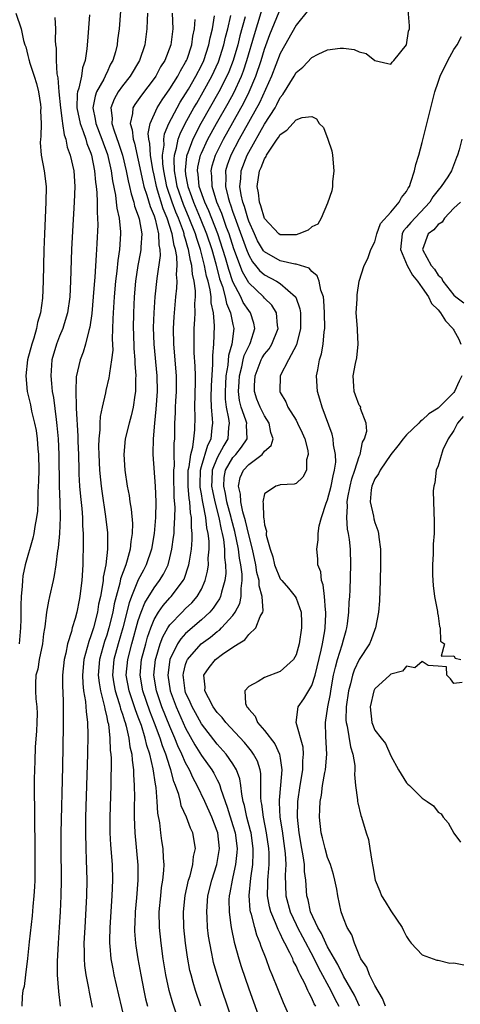
# Model space of a CAD drawing. Units: inches. Extents: x 2622000 to 2625000, y 1497000 to 1500000.
# Drawn here: x 2622258 to 2622314, y 1498489 to 1498614 of the extents above; entities that cross this region are included whole.
import ezdxf

# ---------------------------------------------------------------- set-up
doc = ezdxf.new("R2010")
doc.units = ezdxf.units.IN
doc.header["$MEASUREMENT"] = 0
doc.layers.add('LD26221497_2ft', color=215, linetype='Continuous')

msp = doc.modelspace()

# ---------------------------------------------------------------- linework, layer by layer
at = {"layer": 'LD26221497_2ft'}
for points, elevation in [([(2622292.1, 1498487.9), (2622291.42, 1498489.42), (2622289.98, 1498493), (2622289.68, 1498493.68), (2622289.19, 1498495), (2622288.58, 1498496.58), (2622288.45, 1498497), (2622288.02, 1498498.02), (2622287.76, 1498499), (2622287.34, 1498500.66), (2622287.22, 1498501), (2622287.18, 1498501.18), (2622287.04, 1498503.04), (2622287.25, 1498505.25), (2622287.51, 1498507), (2622287.57, 1498508.43), (2622287.57, 1498509), (2622287.29, 1498511), (2622287.24, 1498511.24), (2622286.77, 1498513), (2622286.46, 1498514.46), (2622286.3, 1498515), (2622286.11, 1498515.89), (2622286, 1498517), (2622285.87, 1498517.87), (2622285.46, 1498519), (2622285, 1498519.76), (2622284.14, 1498521), (2622283, 1498522.26), (2622281, 1498524.83), (2622280.23, 1498526.23), (2622279.81, 1498527), (2622279.57, 1498527.57), (2622279, 1498528.82), (2622278.93, 1498529), (2622278.73, 1498530.73), (2622278.68, 1498531), (2622278.72, 1498531.28), (2622279, 1498532.35), (2622279.16, 1498532.84), (2622279.23, 1498533), (2622280.97, 1498535), (2622282.16, 1498535.84), (2622283, 1498536.54), (2622283.28, 1498536.72), (2622283.55, 1498537), (2622285, 1498538.6), (2622285.3, 1498539), (2622285.88, 1498540.12), (2622286.05, 1498541), (2622286.02, 1498542.02), (2622286.17, 1498543), (2622286.16, 1498543.84), (2622286.01, 1498545), (2622285.84, 1498545.84), (2622285.71, 1498547), (2622285.24, 1498549.24), (2622284.81, 1498550.81), (2622284.77, 1498551), (2622284.24, 1498553), (2622284.06, 1498554.06), (2622283.83, 1498555), (2622283.9, 1498556.1), (2622284.05, 1498557), (2622285, 1498558.61), (2622285.35, 1498559), (2622286.08, 1498559.92), (2622286.79, 1498561), (2622286.72, 1498562.72), (2622286.74, 1498563), (2622286.64, 1498563.36), (2622286.05, 1498565), (2622285.84, 1498565.84), (2622285.71, 1498567), (2622285.79, 1498568.21), (2622285.81, 1498569), (2622286.11, 1498570.11), (2622286.3, 1498571), (2622286.44, 1498571.56), (2622287, 1498572.75), (2622287.14, 1498573), (2622287.23, 1498573.23), (2622287.78, 1498575), (2622287.66, 1498575.66), (2622287.22, 1498577), (2622287, 1498577.26), (2622286.31, 1498578.31), (2622285.99, 1498579), (2622285, 1498580.9), (2622284.46, 1498582.46), (2622284.04, 1498583.96), (2622283.73, 1498585), (2622283.07, 1498587), (2622281.94, 1498589.94), (2622281.45, 1498591), (2622280.73, 1498593), (2622280.58, 1498594.58), (2622280.5, 1498595), (2622280.55, 1498595.45), (2622280.9, 1498597), (2622281, 1498597.23), (2622281.83, 1498599), (2622282.92, 1498601), (2622284.4, 1498603.6), (2622285.1, 1498604.9), (2622286.07, 1498607), (2622286.32, 1498607.68), (2622286.76, 1498609), (2622287.72, 1498612.28), (2622289, 1498616.49)], 7904), ([(2622301.03, 1498489.03), (2622300.41, 1498490.41), (2622299, 1498492.84), (2622298.29, 1498494.28), (2622297.87, 1498495), (2622297, 1498496.56), (2622296.77, 1498497), (2622296.24, 1498498.24), (2622295.77, 1498499), (2622294.84, 1498501), (2622294.52, 1498502.52), (2622294.37, 1498503), (2622294.22, 1498505), (2622294.08, 1498506.08), (2622294.05, 1498507), (2622293.91, 1498508.09), (2622293.74, 1498509), (2622293.41, 1498511), (2622293.19, 1498513), (2622293.22, 1498515), (2622293.53, 1498517), (2622293.87, 1498519), (2622293.87, 1498520.13), (2622293.94, 1498521), (2622293.88, 1498521.88), (2622293.01, 1498525), (2622293.27, 1498527), (2622294, 1498528), (2622295, 1498529.68), (2622295.41, 1498531), (2622296.19, 1498534.19), (2622296.35, 1498535), (2622296.64, 1498536.64), (2622296.68, 1498537), (2622296.76, 1498538.76), (2622296.76, 1498539), (2622296.71, 1498539.29), (2622296.6, 1498541), (2622296.45, 1498542.45), (2622296.23, 1498543), (2622296.13, 1498544.13), (2622295.77, 1498545), (2622295.75, 1498545.75), (2622295.62, 1498547), (2622295.82, 1498548.18), (2622295.82, 1498549), (2622295.94, 1498549.94), (2622296.23, 1498551), (2622296.83, 1498552.83), (2622297, 1498553.26), (2622297.46, 1498555), (2622297.7, 1498556.3), (2622297.89, 1498557), (2622298.02, 1498558.02), (2622298.01, 1498559), (2622297.76, 1498560.24), (2622297.71, 1498561), (2622297.58, 1498561.58), (2622296.31, 1498565), (2622296.02, 1498566.02), (2622295.72, 1498567), (2622295.61, 1498569), (2622295.74, 1498569.74), (2622295.99, 1498571), (2622296.24, 1498571.76), (2622296.45, 1498573), (2622296.56, 1498574.56), (2622296.64, 1498575), (2622296.61, 1498577), (2622296.54, 1498578.54), (2622296.46, 1498579), (2622296.13, 1498579.87), (2622295.94, 1498581), (2622295.69, 1498581.69), (2622295, 1498582.22), (2622294.64, 1498582.64), (2622293, 1498583.14), (2622292.85, 1498583.15), (2622291, 1498583.58), (2622289, 1498584.7), (2622288.86, 1498584.86), (2622288.13, 1498586.13), (2622287.71, 1498587), (2622287, 1498588.61), (2622286.87, 1498589), (2622286.47, 1498590.47), (2622286.27, 1498591), (2622286.04, 1498591.96), (2622285.88, 1498593), (2622285.99, 1498593.99), (2622286.04, 1498595), (2622286.81, 1498597), (2622287, 1498597.37), (2622289, 1498600.9), (2622290.33, 1498603), (2622290.58, 1498603.42), (2622291, 1498604.3), (2622291.32, 1498604.68), (2622292.75, 1498607), (2622293, 1498607.45), (2622293.85, 1498608.15), (2622295, 1498609.38), (2622295.81, 1498609.81), (2622297, 1498610.36), (2622298.57, 1498610.57), (2622299, 1498610.56), (2622300.38, 1498610.38), (2622301, 1498610.08), (2622301.87, 1498609.87), (2622303, 1498608.99), (2622304.62, 1498608.62), (2622305, 1498608.52), (2622305.2, 1498608.8), (2622305.39, 1498609), (2622306.99, 1498611), (2622307.27, 1498612.73), (2622307.38, 1498613), (2622307.38, 1498613.38), (2622307.07, 1498617)], 7910), ([(2622257.48, 1498615), (2622258.15, 1498613), (2622258.45, 1498611.55), (2622258.61, 1498611), (2622258.73, 1498610.73), (2622259, 1498609.61), (2622259.14, 1498609.14), (2622259.15, 1498609), (2622259.2, 1498608.8), (2622259.81, 1498607), (2622260.09, 1498606.09), (2622260.34, 1498605), (2622260.58, 1498603.42), (2622260.63, 1498603), (2622260.61, 1498602.61), (2622260.68, 1498601), (2622260.63, 1498599.37), (2622260.58, 1498599), (2622260.57, 1498598.57), (2622260.68, 1498597), (2622261.06, 1498595), (2622261.32, 1498593), (2622261.29, 1498591), (2622261.1, 1498587), (2622261.02, 1498584.98), (2622260.94, 1498581), (2622260.86, 1498578.86), (2622260.61, 1498577), (2622260.23, 1498575.77), (2622260.1, 1498575), (2622259.76, 1498573.76), (2622259.5, 1498573), (2622258.97, 1498571.03), (2622258.73, 1498569), (2622258.93, 1498567), (2622259.32, 1498565.32), (2622259.48, 1498564.52), (2622259.83, 1498563), (2622260.03, 1498562.03), (2622260.17, 1498561), (2622260.28, 1498559.72), (2622260.36, 1498559), (2622260.38, 1498557), (2622260.36, 1498555.64), (2622260.27, 1498554.27), (2622260.26, 1498553), (2622260.2, 1498551.8), (2622260.1, 1498551), (2622259.87, 1498549.87), (2622259.75, 1498549), (2622259.63, 1498548.37), (2622258.66, 1498545), (2622258.37, 1498543.63), (2622258.3, 1498543), (2622258.28, 1498542.28), (2622258.15, 1498541), (2622258.09, 1498539.91), (2622258.11, 1498538.11), (2622258.08, 1498537), (2622257.91, 1498535)], 7884), ([(2622270.74, 1498615.26), (2622270.56, 1498613), (2622270.38, 1498611.62), (2622270.31, 1498611), (2622270.1, 1498610.1), (2622269.78, 1498609), (2622269.49, 1498608.51), (2622269, 1498607.44), (2622268.85, 1498607.15), (2622268.8, 1498607), (2622268.62, 1498606.62), (2622267.72, 1498605), (2622267.52, 1498604.48), (2622267.25, 1498603), (2622267.55, 1498601.55), (2622267.61, 1498601), (2622268.38, 1498599), (2622268.53, 1498598.53), (2622269.08, 1498597.08), (2622269.55, 1498595), (2622269.72, 1498593.72), (2622270.1, 1498591.9), (2622270.2, 1498591), (2622270.26, 1498590.26), (2622270.56, 1498589), (2622270.75, 1498587.25), (2622270.75, 1498587), (2622270.62, 1498585), (2622270.39, 1498583.61), (2622270.27, 1498582.27), (2622270.1, 1498581), (2622269.93, 1498579), (2622269.8, 1498577), (2622269.79, 1498576.21), (2622269.69, 1498573.69), (2622269.75, 1498572.25), (2622269.62, 1498571), (2622269.33, 1498569.33), (2622269.32, 1498569), (2622269.28, 1498568.72), (2622268.88, 1498567.12), (2622268.83, 1498566.83), (2622268.41, 1498565), (2622268.16, 1498563.84), (2622268.12, 1498563), (2622268.12, 1498562.12), (2622268, 1498561), (2622267.97, 1498560.03), (2622267.99, 1498559), (2622268.08, 1498557), (2622268.22, 1498555.78), (2622268.29, 1498555), (2622268.37, 1498554.37), (2622268.85, 1498551.15), (2622269.08, 1498549.08), (2622269.09, 1498547), (2622268.87, 1498545), (2622268.56, 1498543.44), (2622268.54, 1498543), (2622268.48, 1498542.48), (2622268.2, 1498541), (2622267.97, 1498540.03), (2622267.81, 1498539), (2622267.3, 1498537), (2622267, 1498536), (2622266.71, 1498535.29), (2622266.53, 1498534.53), (2622266.08, 1498533), (2622265.91, 1498531), (2622265.95, 1498529.95), (2622266.07, 1498529), (2622266.32, 1498527.68), (2622266.36, 1498527), (2622266.38, 1498526.38), (2622266.54, 1498525), (2622266.58, 1498523.42), (2622266.54, 1498521), (2622266.32, 1498513), (2622266.29, 1498511), (2622266.33, 1498509), (2622266.41, 1498507.59), (2622266.48, 1498505), (2622266.43, 1498503), (2622266.21, 1498499), (2622266.11, 1498497), (2622266.15, 1498495.85), (2622266.14, 1498495), (2622266.19, 1498494.19), (2622266.36, 1498493), (2622266.69, 1498491.31), (2622266.77, 1498490.77), (2622267.13, 1498488.87)], 7890), ([(2622274.15, 1498615), (2622274.11, 1498614.11), (2622274.09, 1498613), (2622273.81, 1498611), (2622273.13, 1498609), (2622271.97, 1498607), (2622271, 1498605.78), (2622270.45, 1498605), (2622269.93, 1498604.07), (2622269.51, 1498603), (2622269.68, 1498601.68), (2622269.65, 1498601), (2622269.92, 1498600.08), (2622270.5, 1498598.5), (2622270.98, 1498597), (2622271.46, 1498595), (2622271.71, 1498593.71), (2622271.89, 1498593), (2622272.08, 1498592.08), (2622272.44, 1498591), (2622272.53, 1498590.53), (2622273, 1498589.27), (2622273.11, 1498588.89), (2622273.43, 1498587), (2622273.32, 1498585.32), (2622273.33, 1498585), (2622273.29, 1498584.71), (2622272.95, 1498583), (2622272.65, 1498581), (2622272.48, 1498579), (2622272.37, 1498577), (2622272.35, 1498575), (2622272.37, 1498574.37), (2622272.45, 1498572.45), (2622272.58, 1498571), (2622272.56, 1498570.56), (2622272.68, 1498569), (2622272.64, 1498568.64), (2622272.63, 1498567), (2622272.55, 1498566.55), (2622272.34, 1498565), (2622272.09, 1498563.91), (2622271.83, 1498563), (2622271.35, 1498561), (2622271.15, 1498559), (2622271.28, 1498557), (2622271.59, 1498555), (2622271.82, 1498553.82), (2622271.94, 1498553), (2622272.09, 1498552.09), (2622272.25, 1498550.25), (2622272.23, 1498549), (2622272.05, 1498547.95), (2622271.97, 1498547), (2622271.6, 1498545.6), (2622271.4, 1498545), (2622270.76, 1498543.24), (2622270.67, 1498542.67), (2622270.2, 1498541), (2622269.95, 1498540.05), (2622269.76, 1498539), (2622269.27, 1498537), (2622269, 1498536.09), (2622268.72, 1498535.28), (2622268.08, 1498533), (2622267.91, 1498531), (2622268.02, 1498530.02), (2622268.2, 1498529), (2622268.65, 1498527.35), (2622268.71, 1498527), (2622268.74, 1498526.74), (2622269, 1498525.7), (2622269.11, 1498525.11), (2622269.2, 1498524.8), (2622269.4, 1498523), (2622269.45, 1498521.45), (2622269.52, 1498521), (2622269.55, 1498520.45), (2622269.51, 1498517), (2622269.4, 1498513), (2622269.41, 1498511), (2622269.48, 1498509.48), (2622269.68, 1498507), (2622269.73, 1498505), (2622269.65, 1498503), (2622269.37, 1498499), (2622269.33, 1498497.33), (2622269.34, 1498497), (2622269.39, 1498496.61), (2622269.53, 1498495), (2622269.76, 1498493.76), (2622269.91, 1498493), (2622270.47, 1498490.47), (2622271.23, 1498487.23)], 7892), ([(2622277.31, 1498615), (2622277.36, 1498613), (2622277.11, 1498611), (2622276.35, 1498609), (2622275.83, 1498608.17), (2622275.21, 1498607), (2622275, 1498606.7), (2622273.4, 1498604.6), (2622272.57, 1498603.43), (2622272.31, 1498603), (2622272.26, 1498602.26), (2622271.95, 1498601), (2622272.21, 1498600.21), (2622272.33, 1498599), (2622272.5, 1498598.5), (2622273, 1498596.34), (2622273.58, 1498593.58), (2622273.72, 1498593), (2622274.1, 1498591.9), (2622274.49, 1498590.49), (2622275, 1498589.29), (2622275.14, 1498588.86), (2622275.57, 1498587), (2622275.61, 1498585.61), (2622275.74, 1498585), (2622275.76, 1498584.24), (2622275.33, 1498581.33), (2622275.08, 1498579), (2622274.95, 1498577), (2622274.9, 1498575.1), (2622274.98, 1498573), (2622275.33, 1498569), (2622275.38, 1498567), (2622275.23, 1498564.77), (2622275.04, 1498563), (2622274.87, 1498561), (2622274.86, 1498559.14), (2622274.85, 1498559), (2622275.12, 1498555), (2622275.21, 1498553), (2622275.19, 1498551), (2622275.03, 1498549), (2622274.69, 1498547), (2622274.01, 1498545), (2622273.65, 1498544.35), (2622273, 1498543.1), (2622272.12, 1498541), (2622271.82, 1498540.18), (2622271.03, 1498537.03), (2622270.44, 1498535), (2622269.89, 1498533), (2622269.73, 1498531), (2622269.9, 1498529.9), (2622270.07, 1498529), (2622270.59, 1498527.41), (2622270.7, 1498527), (2622270.75, 1498526.75), (2622271, 1498526.05), (2622271.23, 1498525.23), (2622271.32, 1498525), (2622271.47, 1498524.53), (2622271.81, 1498523), (2622271.93, 1498521.93), (2622272.17, 1498521), (2622272.21, 1498520.21), (2622272.39, 1498519), (2622272.39, 1498518.39), (2622272.49, 1498517), (2622272.51, 1498515.49), (2622272.49, 1498514.49), (2622272.49, 1498513), (2622272.55, 1498511), (2622272.92, 1498506.92), (2622272.93, 1498505), (2622272.76, 1498502.76), (2622272.59, 1498501), (2622272.54, 1498499.46), (2622272.51, 1498499), (2622272.52, 1498498.52), (2622272.64, 1498497), (2622272.68, 1498496.68), (2622272.95, 1498495), (2622273.3, 1498493), (2622273.69, 1498491), (2622273.93, 1498489.93), (2622274.17, 1498489)], 7894), ([(2622295.49, 1498489), (2622295.3, 1498489.3), (2622295, 1498490.04), (2622294.65, 1498490.65), (2622294.51, 1498491), (2622294.11, 1498491.89), (2622293.53, 1498493), (2622293.33, 1498493.33), (2622293, 1498494.13), (2622292.69, 1498494.69), (2622292.57, 1498495), (2622292.22, 1498495.78), (2622291.59, 1498497), (2622291.37, 1498497.37), (2622291, 1498498.22), (2622290.72, 1498498.72), (2622290.41, 1498499.59), (2622289.79, 1498501), (2622289.62, 1498501.62), (2622289.38, 1498503), (2622289.44, 1498504.56), (2622289.43, 1498505), (2622289.45, 1498505.45), (2622289.59, 1498507), (2622289.58, 1498508.42), (2622289.56, 1498509), (2622289.27, 1498511), (2622288.85, 1498513), (2622288.65, 1498514.65), (2622288.57, 1498515), (2622288.52, 1498515.48), (2622288.55, 1498517), (2622288.52, 1498518.52), (2622288.44, 1498519), (2622288.1, 1498520.1), (2622287.62, 1498521), (2622287.37, 1498521.37), (2622287, 1498521.8), (2622286.46, 1498522.46), (2622284.09, 1498525), (2622283.63, 1498525.63), (2622283, 1498526.29), (2622282.49, 1498527), (2622281.88, 1498528.12), (2622281.45, 1498529), (2622281.48, 1498529.48), (2622281.32, 1498531), (2622282, 1498532), (2622282.78, 1498533), (2622283.66, 1498533.66), (2622285, 1498534.55), (2622285.64, 1498535), (2622286.49, 1498535.51), (2622287, 1498536.17), (2622287.9, 1498537), (2622288.44, 1498538.44), (2622288.77, 1498539), (2622288.82, 1498539.17), (2622288.69, 1498541), (2622288.33, 1498542.33), (2622288.31, 1498543), (2622288.04, 1498544.04), (2622287.9, 1498545), (2622287.47, 1498547), (2622287, 1498548.81), (2622286.6, 1498550.6), (2622286.27, 1498551.73), (2622286.01, 1498553), (2622285.96, 1498553.96), (2622285.69, 1498555), (2622285.93, 1498556.07), (2622286.32, 1498557), (2622287, 1498557.75), (2622288.69, 1498559), (2622289, 1498559.42), (2622289.84, 1498560.16), (2622290.08, 1498561), (2622289.8, 1498561.8), (2622289.58, 1498563), (2622289, 1498563.91), (2622288.43, 1498565), (2622288.04, 1498566.04), (2622287.74, 1498567), (2622287.75, 1498567.75), (2622287.8, 1498569), (2622288.57, 1498571), (2622288.72, 1498571.28), (2622289, 1498571.73), (2622289.57, 1498572.43), (2622289.91, 1498573), (2622290.71, 1498575), (2622290.64, 1498575.36), (2622290.5, 1498577), (2622289.94, 1498577.94), (2622289, 1498578.85), (2622288.87, 1498579), (2622287, 1498580.77), (2622286.19, 1498582.19), (2622285.11, 1498585.11), (2622284.5, 1498587), (2622284.19, 1498587.81), (2622283.58, 1498589.58), (2622282.96, 1498591.04), (2622282.35, 1498593), (2622282.31, 1498594.31), (2622282.23, 1498595), (2622282.37, 1498595.63), (2622282.79, 1498597), (2622283.8, 1498599), (2622286.37, 1498603.63), (2622287.06, 1498605), (2622287.9, 1498607), (2622288.56, 1498609), (2622289, 1498610.44), (2622289.69, 1498612.31), (2622290.84, 1498615.16)], 7906), ([(2622294.56, 1498615.44), (2622293, 1498613.48), (2622291, 1498609.9), (2622289.9, 1498607), (2622288.37, 1498603.63), (2622285.8, 1498599), (2622284.74, 1498597), (2622284.28, 1498595.72), (2622284.07, 1498595), (2622284.1, 1498594.1), (2622284.05, 1498593), (2622284.38, 1498591.62), (2622284.57, 1498591), (2622284.69, 1498590.69), (2622285, 1498589.76), (2622285.21, 1498589.21), (2622285.41, 1498588.59), (2622286.71, 1498585), (2622287, 1498584.29), (2622287.47, 1498583.47), (2622287.87, 1498583), (2622288.36, 1498582.36), (2622289, 1498581.78), (2622290.52, 1498581), (2622291, 1498580.7), (2622292.91, 1498579), (2622292.95, 1498578.95), (2622293.48, 1498577.48), (2622293.55, 1498577), (2622293.58, 1498575), (2622293.06, 1498572.94), (2622292.02, 1498571), (2622290.98, 1498569), (2622290.95, 1498567), (2622291, 1498566.89), (2622291.7, 1498565.7), (2622291.97, 1498565), (2622293, 1498563.36), (2622293.2, 1498563), (2622293.77, 1498561.77), (2622294.09, 1498561), (2622294.5, 1498559.5), (2622294.54, 1498559), (2622294.31, 1498558.31), (2622294.31, 1498557), (2622293.85, 1498556.15), (2622293, 1498555.33), (2622292.77, 1498555.23), (2622291, 1498555.16), (2622290.89, 1498555.11), (2622290.42, 1498555), (2622289, 1498554.03), (2622288.78, 1498553), (2622288.84, 1498552.84), (2622288.88, 1498551), (2622288.91, 1498550.91), (2622289, 1498550.08), (2622289.26, 1498549.26), (2622289.22, 1498549), (2622289.23, 1498548.77), (2622289.71, 1498547), (2622290.04, 1498546.04), (2622290.27, 1498545), (2622291, 1498543.25), (2622291.19, 1498543), (2622292.03, 1498542.03), (2622292.88, 1498541), (2622293, 1498540.76), (2622293.64, 1498539), (2622293.69, 1498537.69), (2622293.7, 1498537), (2622293.39, 1498535), (2622293, 1498533.59), (2622292.66, 1498533), (2622291, 1498531.47), (2622289, 1498530.71), (2622288.19, 1498530.19), (2622287, 1498529.58), (2622286.5, 1498529), (2622286.6, 1498527.4), (2622286.76, 1498527), (2622286.88, 1498526.88), (2622287, 1498526.68), (2622287.8, 1498525.8), (2622288.13, 1498525), (2622289, 1498523.99), (2622290.3, 1498522.3), (2622290.91, 1498521), (2622291, 1498520.49), (2622291.21, 1498519), (2622291.04, 1498517.04), (2622290.85, 1498515.15), (2622290.85, 1498515), (2622290.87, 1498514.87), (2622290.96, 1498513), (2622291.25, 1498511.25), (2622291.55, 1498509), (2622291.62, 1498508.38), (2622291.69, 1498507), (2622291.63, 1498505.63), (2622291.68, 1498504.32), (2622291.71, 1498503), (2622292.24, 1498501), (2622293, 1498499.37), (2622293.18, 1498499), (2622293.81, 1498497.81), (2622295.2, 1498495.2), (2622295.86, 1498493.86), (2622297.41, 1498491), (2622297.93, 1498489.93), (2622298.43, 1498489)], 7908), ([(2622262.43, 1498614.43), (2622262.52, 1498613), (2622262.48, 1498611.52), (2622262.52, 1498611), (2622262.57, 1498610.57), (2622262.58, 1498609), (2622262.68, 1498607.32), (2622262.79, 1498606.79), (2622262.91, 1498605), (2622263.12, 1498603), (2622263.33, 1498601.33), (2622263.4, 1498601), (2622263.58, 1498599.58), (2622263.82, 1498599), (2622263.99, 1498597.99), (2622264.38, 1498597), (2622264.82, 1498595), (2622264.94, 1498593), (2622264.87, 1498591), (2622264.66, 1498587.34), (2622264.55, 1498585), (2622264.41, 1498581), (2622264.31, 1498579), (2622264.02, 1498577), (2622263.58, 1498575.58), (2622263.42, 1498575), (2622263, 1498574.01), (2622262.61, 1498573), (2622262.05, 1498571), (2622261.9, 1498569), (2622261.98, 1498568.02), (2622262.1, 1498567), (2622262.24, 1498566.24), (2622262.57, 1498563.43), (2622262.68, 1498562.68), (2622262.83, 1498561), (2622262.93, 1498559), (2622262.97, 1498554.97), (2622263.06, 1498553), (2622263.1, 1498551), (2622263.02, 1498548.98), (2622262.84, 1498547.16), (2622262.77, 1498546.77), (2622262.54, 1498545), (2622262.35, 1498543.65), (2622262.19, 1498543), (2622261.76, 1498541), (2622261.61, 1498540.39), (2622261.37, 1498539), (2622261.14, 1498537.14), (2622261.09, 1498536.91), (2622261, 1498536.24), (2622260.85, 1498535), (2622260.44, 1498533), (2622260.25, 1498531.75), (2622260.02, 1498531), (2622259.97, 1498529.97), (2622259.96, 1498529), (2622260.01, 1498527.99), (2622260.13, 1498527), (2622260.16, 1498526.16), (2622260.14, 1498525), (2622260.09, 1498523.91), (2622259.93, 1498521.93), (2622259.89, 1498520.11), (2622259.83, 1498519), (2622259.81, 1498517.81), (2622259.81, 1498516.19), (2622259.86, 1498513.86), (2622259.86, 1498512.14), (2622259.9, 1498509.9), (2622259.9, 1498507), (2622259.88, 1498505), (2622259.84, 1498504.16), (2622259.77, 1498503), (2622259.64, 1498501.64), (2622259.54, 1498500.46), (2622259.17, 1498497.17), (2622258.95, 1498495.05), (2622258.69, 1498493), (2622258.51, 1498491.49), (2622258.34, 1498491), (2622258.26, 1498490.26), (2622258.24, 1498489)], 7886), ([(2622266.8, 1498614.8), (2622266.54, 1498611.46), (2622266.48, 1498610.48), (2622266.28, 1498609), (2622265.92, 1498608.08), (2622265.78, 1498607), (2622265.48, 1498605.48), (2622265.3, 1498605), (2622265.25, 1498604.75), (2622265.22, 1498603), (2622265.61, 1498601), (2622266.02, 1498599.98), (2622266.34, 1498599), (2622266.48, 1498598.48), (2622267, 1498597.25), (2622267.08, 1498597), (2622267.46, 1498595), (2622267.57, 1498593.57), (2622267.66, 1498593), (2622267.75, 1498592.25), (2622267.78, 1498591), (2622267.77, 1498589.77), (2622267.84, 1498589), (2622267.87, 1498588.13), (2622267.76, 1498585.76), (2622267.72, 1498585), (2622267.65, 1498584.35), (2622267.5, 1498581.5), (2622267.41, 1498580.59), (2622267.29, 1498579), (2622267.11, 1498576.89), (2622266.86, 1498575.14), (2622266.73, 1498574.73), (2622266.3, 1498573), (2622266, 1498572), (2622265.61, 1498571), (2622265.14, 1498568.86), (2622265.06, 1498567), (2622265.13, 1498565.13), (2622265.12, 1498564.88), (2622265.33, 1498561.33), (2622265.34, 1498560.66), (2622265.4, 1498559), (2622265.44, 1498557), (2622265.48, 1498556.52), (2622265.55, 1498555), (2622265.67, 1498553.67), (2622265.84, 1498552.16), (2622265.93, 1498551), (2622265.94, 1498549.94), (2622266.01, 1498549), (2622266.03, 1498547.97), (2622265.95, 1498545), (2622265.83, 1498543), (2622265.69, 1498541.69), (2622265.6, 1498541), (2622265.49, 1498540.51), (2622265.21, 1498539), (2622265, 1498538.18), (2622264.63, 1498537), (2622264.53, 1498536.53), (2622264.04, 1498535), (2622263.82, 1498533.82), (2622263.6, 1498533), (2622263.4, 1498531), (2622263.41, 1498529.41), (2622263.43, 1498529), (2622263.46, 1498527.46), (2622263.49, 1498527), (2622263.47, 1498525.47), (2622263.47, 1498524.53), (2622263.38, 1498519.38), (2622263.19, 1498511), (2622263.18, 1498509.18), (2622263.23, 1498505), (2622263.18, 1498503), (2622263.08, 1498501), (2622262.96, 1498499.04), (2622262.82, 1498497), (2622262.7, 1498494.7), (2622262.72, 1498493), (2622262.88, 1498490.88), (2622263.1, 1498489)], 7888), ([(2622278.18, 1498487), (2622277.39, 1498489.39), (2622276.93, 1498491), (2622276.49, 1498493), (2622276.17, 1498495), (2622275.89, 1498497), (2622275.68, 1498499), (2622275.66, 1498501), (2622275.84, 1498503), (2622275.95, 1498504.05), (2622276.1, 1498505), (2622276.23, 1498506.23), (2622276.26, 1498507), (2622276.19, 1498507.81), (2622276.15, 1498509), (2622275.99, 1498509.99), (2622275.86, 1498511), (2622275.73, 1498512.27), (2622275.49, 1498513.49), (2622275.41, 1498515), (2622275.25, 1498516.75), (2622275.16, 1498517.16), (2622274.89, 1498519.11), (2622274.45, 1498521), (2622274.07, 1498522.07), (2622273.89, 1498523), (2622273.39, 1498524.61), (2622273, 1498525.67), (2622272.63, 1498526.63), (2622272.52, 1498527), (2622272.12, 1498528.12), (2622271.84, 1498529), (2622271.48, 1498531), (2622271.66, 1498533), (2622272.18, 1498535), (2622273, 1498537.95), (2622273.35, 1498539), (2622273.82, 1498540.18), (2622275, 1498542.1), (2622275.7, 1498543), (2622276.19, 1498543.81), (2622276.77, 1498545), (2622277, 1498545.88), (2622277.27, 1498547), (2622277.48, 1498548.52), (2622277.53, 1498549), (2622277.53, 1498549.53), (2622277.65, 1498551), (2622277.67, 1498552.33), (2622277.56, 1498553.56), (2622277.49, 1498556.51), (2622277.49, 1498557), (2622277.57, 1498557.57), (2622277.56, 1498559), (2622277.54, 1498560.46), (2622277.61, 1498561), (2622277.61, 1498563), (2622277.7, 1498564.3), (2622277.72, 1498565), (2622277.76, 1498565.76), (2622277.85, 1498567), (2622277.83, 1498569), (2622277.51, 1498573), (2622277.48, 1498575), (2622277.54, 1498576.46), (2622277.58, 1498577), (2622277.77, 1498579), (2622277.9, 1498580.1), (2622277.92, 1498581), (2622277.83, 1498581.83), (2622277.91, 1498583), (2622277.88, 1498584.12), (2622277.71, 1498585), (2622277.53, 1498585.53), (2622277.3, 1498587), (2622276.65, 1498589), (2622276.16, 1498590.16), (2622275.45, 1498592.55), (2622275.3, 1498593), (2622275, 1498594.44), (2622274.82, 1498595.18), (2622274.54, 1498597), (2622274.47, 1498598.47), (2622274.34, 1498599), (2622274.27, 1498599.73), (2622274.49, 1498601), (2622275.39, 1498603), (2622276.01, 1498603.99), (2622277, 1498605.38), (2622277.99, 1498607), (2622278.33, 1498607.67), (2622279, 1498608.78), (2622279.11, 1498609), (2622279.18, 1498609.18), (2622279.8, 1498611), (2622279.93, 1498612.07), (2622280.13, 1498613), (2622280.19, 1498614.19)], 7896), ([(2622280.91, 1498489), (2622280.25, 1498491), (2622279.97, 1498492.03), (2622279.68, 1498493), (2622279.55, 1498493.55), (2622279.23, 1498495.23), (2622278.99, 1498497), (2622278.78, 1498499), (2622278.72, 1498501), (2622278.95, 1498503.05), (2622279.38, 1498505), (2622279.57, 1498505.57), (2622279.92, 1498507), (2622280.01, 1498507.99), (2622280.24, 1498509), (2622279.91, 1498511), (2622279.6, 1498511.6), (2622279.09, 1498513), (2622278.45, 1498514.45), (2622278.34, 1498515), (2622278.13, 1498515.87), (2622277.73, 1498517), (2622277.51, 1498517.51), (2622277.13, 1498519), (2622277, 1498519.37), (2622276.48, 1498521), (2622276.06, 1498522.06), (2622275.78, 1498523), (2622275.07, 1498524.93), (2622274.46, 1498526.46), (2622273.57, 1498529), (2622273.22, 1498531), (2622273.41, 1498533), (2622273.94, 1498535), (2622274.17, 1498535.83), (2622274.58, 1498537), (2622275, 1498538.06), (2622275.55, 1498539), (2622276.14, 1498539.86), (2622277, 1498540.82), (2622277.18, 1498541), (2622277.7, 1498541.7), (2622278.7, 1498543), (2622278.8, 1498543.2), (2622279.42, 1498545), (2622279.47, 1498545.47), (2622279.73, 1498547), (2622279.83, 1498548.17), (2622279.83, 1498549), (2622279.74, 1498549.74), (2622279.75, 1498551), (2622279.62, 1498551.62), (2622279.53, 1498553), (2622279.44, 1498553.44), (2622279.31, 1498555), (2622279.33, 1498556.67), (2622279.34, 1498557), (2622279.46, 1498557.46), (2622279.65, 1498559), (2622279.93, 1498559.93), (2622280.05, 1498561), (2622280.15, 1498562.15), (2622280.19, 1498563.81), (2622280.15, 1498565), (2622280.25, 1498568.25), (2622280.25, 1498569), (2622280.22, 1498570.22), (2622280.1, 1498571.9), (2622280.07, 1498573), (2622280.1, 1498574.1), (2622280.1, 1498575), (2622280.15, 1498576.15), (2622280.21, 1498577), (2622280.17, 1498578.17), (2622280.23, 1498579), (2622280.25, 1498579.75), (2622280.08, 1498581), (2622279.87, 1498581.87), (2622279.79, 1498583), (2622279.61, 1498583.61), (2622279.38, 1498585), (2622279.28, 1498585.28), (2622279, 1498586.33), (2622278.83, 1498586.83), (2622278.81, 1498587), (2622278.71, 1498587.29), (2622278.08, 1498589), (2622277.75, 1498589.75), (2622277.3, 1498591), (2622276.63, 1498593), (2622276.22, 1498595), (2622276.11, 1498595.89), (2622276.08, 1498597), (2622276.27, 1498598.27), (2622276.24, 1498599), (2622276.32, 1498599.68), (2622276.87, 1498601), (2622277.91, 1498603), (2622278.31, 1498603.69), (2622279, 1498604.75), (2622279.35, 1498605.35), (2622280.3, 1498607), (2622281, 1498608.36), (2622281.3, 1498609), (2622281.96, 1498611), (2622282.11, 1498611.89), (2622282.4, 1498613), (2622282.64, 1498614.64)], 7898), ([(2622285, 1498487.01), (2622283.64, 1498491), (2622282.98, 1498493), (2622282.54, 1498494.54), (2622282.44, 1498495), (2622282.32, 1498495.68), (2622282.05, 1498497), (2622281.91, 1498497.91), (2622281.79, 1498499), (2622281.73, 1498500.27), (2622281.67, 1498501), (2622281.71, 1498501.71), (2622281.83, 1498503), (2622282.33, 1498505), (2622282.97, 1498507), (2622283.25, 1498508.75), (2622283.28, 1498509), (2622283.07, 1498511), (2622283, 1498511.23), (2622282.31, 1498513), (2622281.42, 1498515), (2622280.47, 1498517), (2622279.94, 1498517.94), (2622279.48, 1498519), (2622279.3, 1498519.3), (2622279, 1498519.87), (2622278.52, 1498521), (2622278.03, 1498522.03), (2622277.65, 1498523), (2622277, 1498524.49), (2622276, 1498527), (2622275.3, 1498529), (2622274.96, 1498531), (2622275.17, 1498533), (2622275.26, 1498533.26), (2622275.79, 1498535), (2622276.12, 1498535.88), (2622276.75, 1498537), (2622277, 1498537.39), (2622278.54, 1498539), (2622279, 1498539.46), (2622279.8, 1498540.2), (2622280.47, 1498541), (2622281, 1498541.94), (2622281.49, 1498543), (2622281.79, 1498544.21), (2622281.89, 1498545), (2622281.87, 1498545.87), (2622281.97, 1498547), (2622281.97, 1498548.03), (2622281.85, 1498549), (2622281.69, 1498549.69), (2622281.57, 1498551), (2622281.24, 1498552.76), (2622281.15, 1498553.15), (2622281, 1498554.03), (2622280.84, 1498554.84), (2622280.83, 1498555.17), (2622280.87, 1498557), (2622281, 1498557.5), (2622281.8, 1498560.2), (2622282.23, 1498561), (2622282.38, 1498562.38), (2622282.43, 1498563), (2622282.42, 1498563.58), (2622282.27, 1498565), (2622282.24, 1498566.24), (2622282.27, 1498567.73), (2622282.46, 1498570.46), (2622282.43, 1498571.57), (2622282.57, 1498573), (2622282.68, 1498575.32), (2622282.54, 1498577), (2622282.24, 1498578.24), (2622282.22, 1498579), (2622282.11, 1498579.89), (2622281.84, 1498581), (2622281.65, 1498581.65), (2622281.4, 1498583), (2622280.88, 1498585), (2622280.4, 1498586.4), (2622280.24, 1498587), (2622279.46, 1498589), (2622278.72, 1498590.72), (2622277.93, 1498593), (2622277.81, 1498593.81), (2622277.57, 1498595), (2622277.54, 1498596.46), (2622277.6, 1498597), (2622277.85, 1498597.85), (2622278.06, 1498599), (2622278.29, 1498599.71), (2622278.96, 1498601), (2622280.06, 1498603), (2622280.4, 1498603.6), (2622281.23, 1498605), (2622282.32, 1498607), (2622283.16, 1498608.84), (2622283.84, 1498611), (2622284.05, 1498611.95), (2622284.33, 1498613), (2622284.71, 1498614.71)], 7900), ([(2622286.53, 1498614.53), (2622285.89, 1498612.11), (2622285.61, 1498611), (2622285.01, 1498608.99), (2622284.46, 1498607.54), (2622284.23, 1498607), (2622283.21, 1498605), (2622280.94, 1498601), (2622279.91, 1498599), (2622279.27, 1498597.27), (2622279.16, 1498597), (2622279.13, 1498596.87), (2622278.93, 1498595.07), (2622279, 1498594.53), (2622279.24, 1498593.24), (2622279.26, 1498593), (2622279.75, 1498591.75), (2622280.01, 1498591), (2622280.86, 1498589), (2622281.65, 1498587), (2622282.31, 1498585), (2622282.82, 1498583.18), (2622283.31, 1498581.31), (2622283.66, 1498580.34), (2622284.02, 1498579), (2622284.18, 1498578.18), (2622284.69, 1498577), (2622285, 1498575.49), (2622285.12, 1498575), (2622284.87, 1498573), (2622284.44, 1498571.56), (2622284.35, 1498570.35), (2622284.11, 1498569), (2622284.05, 1498567.95), (2622284, 1498567), (2622284.02, 1498566.02), (2622284.13, 1498565), (2622284.43, 1498563.57), (2622284.5, 1498563), (2622284.44, 1498562.44), (2622284.36, 1498561), (2622283.84, 1498560.16), (2622283, 1498558.58), (2622282.37, 1498557), (2622282.3, 1498555.7), (2622282.28, 1498555), (2622282.39, 1498554.39), (2622282.69, 1498553), (2622283.21, 1498551), (2622283.5, 1498549.5), (2622283.63, 1498549), (2622283.79, 1498548.21), (2622283.93, 1498547), (2622283.94, 1498545.94), (2622284.07, 1498545), (2622284.09, 1498543.91), (2622283.97, 1498543), (2622283.53, 1498541.53), (2622283.43, 1498541), (2622283.3, 1498540.7), (2622283, 1498540.27), (2622282.5, 1498539.5), (2622282.06, 1498539), (2622281, 1498538.04), (2622279, 1498536.31), (2622278.37, 1498535.63), (2622277.97, 1498535), (2622277, 1498533), (2622276.73, 1498531), (2622277.04, 1498529), (2622277.79, 1498527), (2622279, 1498524.27), (2622280.18, 1498522.18), (2622281, 1498520.83), (2622282.31, 1498519), (2622282.57, 1498518.57), (2622283, 1498517.73), (2622283.26, 1498517.26), (2622283.34, 1498517), (2622283.46, 1498516.54), (2622284, 1498515), (2622284.28, 1498514.28), (2622285, 1498511.94), (2622285.27, 1498511), (2622285.52, 1498509), (2622285.5, 1498508.5), (2622285.34, 1498507), (2622285, 1498505.44), (2622284.89, 1498505), (2622284.61, 1498503.39), (2622284.51, 1498503), (2622284.49, 1498502.49), (2622284.5, 1498501), (2622284.74, 1498499.26), (2622284.8, 1498498.8), (2622285.14, 1498497.14), (2622285.73, 1498495), (2622286.03, 1498494.03), (2622287, 1498491.2), (2622289, 1498485.67)], 7902), ([(2622304.33, 1498489), (2622303.97, 1498489.97), (2622303, 1498491.65), (2622302.32, 1498493), (2622301.97, 1498493.97), (2622301.23, 1498495), (2622301, 1498495.52), (2622300.39, 1498497), (2622300.07, 1498498.07), (2622299.49, 1498499), (2622299, 1498500.19), (2622298.73, 1498501), (2622298.29, 1498503), (2622298.15, 1498503.85), (2622297.93, 1498505), (2622297.73, 1498505.73), (2622297.35, 1498507), (2622297, 1498507.88), (2622296.67, 1498509), (2622296.35, 1498510.35), (2622296.2, 1498511), (2622295.98, 1498513), (2622296.01, 1498514.01), (2622296.07, 1498515), (2622296.22, 1498515.78), (2622296.37, 1498517), (2622296.64, 1498518.64), (2622296.71, 1498519), (2622296.89, 1498521), (2622296.78, 1498523.22), (2622296.72, 1498525), (2622297.03, 1498527), (2622297.36, 1498528.64), (2622297.41, 1498529), (2622297.76, 1498531), (2622297.98, 1498532.02), (2622298.25, 1498533), (2622298.84, 1498534.84), (2622299, 1498535.51), (2622299.33, 1498536.67), (2622299.44, 1498537), (2622299.52, 1498537.52), (2622299.71, 1498539), (2622299.75, 1498540.25), (2622299.81, 1498541), (2622299.84, 1498541.84), (2622299.93, 1498545), (2622299.89, 1498547), (2622299.76, 1498548.24), (2622299.66, 1498549), (2622299.54, 1498549.54), (2622299.42, 1498551), (2622299.53, 1498552.47), (2622299.48, 1498553), (2622299.56, 1498553.56), (2622299.87, 1498555), (2622300.09, 1498555.91), (2622300.45, 1498557), (2622301, 1498558.74), (2622301.11, 1498559), (2622301.43, 1498560.57), (2622301.67, 1498561), (2622301.95, 1498561.95), (2622301.88, 1498563), (2622301.17, 1498564.83), (2622301.19, 1498565), (2622301.14, 1498565.14), (2622301, 1498565.27), (2622300.55, 1498566.55), (2622300.35, 1498567), (2622300.33, 1498567.67), (2622300.25, 1498569), (2622300.53, 1498570.53), (2622300.71, 1498571.29), (2622300.89, 1498573), (2622300.78, 1498574.78), (2622300.78, 1498575), (2622300.63, 1498577), (2622300.73, 1498578.73), (2622300.74, 1498579.26), (2622300.99, 1498581), (2622301.63, 1498583), (2622302.11, 1498583.89), (2622302.46, 1498585), (2622303, 1498585.97), (2622303.25, 1498587), (2622303.7, 1498588.3), (2622305, 1498589.74), (2622306.08, 1498591), (2622306.37, 1498591.63), (2622307, 1498592.37), (2622307.21, 1498592.79), (2622307.36, 1498593), (2622307.57, 1498593.57), (2622308, 1498595), (2622308.19, 1498595.81), (2622308.56, 1498597), (2622309, 1498598.58), (2622310.07, 1498603), (2622310.58, 1498605), (2622311, 1498606.26), (2622311.26, 1498607), (2622312.22, 1498609), (2622313, 1498610.39), (2622313.41, 1498611), (2622313.98, 1498612.02)], 7912), ([(2622314, 1498599), (2622313.66, 1498597.66), (2622313.46, 1498597), (2622313.33, 1498596.67), (2622312.72, 1498595), (2622312.25, 1498594.25), (2622311.4, 1498593), (2622311, 1498592.54), (2622310.32, 1498591.68), (2622309.94, 1498591), (2622307.54, 1498588.46), (2622307, 1498587.79), (2622306.63, 1498587.37), (2622306.46, 1498587), (2622306.22, 1498585), (2622307.08, 1498583), (2622307.74, 1498581.74), (2622308.38, 1498581), (2622309, 1498580.16), (2622309.8, 1498579), (2622310.18, 1498578.18), (2622311, 1498577.38), (2622311.31, 1498577), (2622311.95, 1498575.95), (2622312.87, 1498575), (2622312.91, 1498574.91), (2622313, 1498574.8), (2622313.62, 1498573.62), (2622313.89, 1498573)], 7914), ([(2622313.84, 1498591), (2622313, 1498590.26), (2622311.82, 1498589), (2622311.53, 1498588.47), (2622311, 1498588.17), (2622310.48, 1498587.52), (2622309.76, 1498587), (2622309.03, 1498585), (2622310.14, 1498583), (2622310.54, 1498582.54), (2622311, 1498581.74), (2622311.43, 1498581.43), (2622311.61, 1498581), (2622313, 1498579.23), (2622313.24, 1498579), (2622314.25, 1498578.25)], 7916), ([(2622314.02, 1498569), (2622313.68, 1498568.32), (2622313.1, 1498567), (2622313, 1498566.86), (2622311, 1498564.87), (2622309.85, 1498564.15), (2622309, 1498563.36), (2622308.77, 1498563.23), (2622308.56, 1498563), (2622307, 1498561.49), (2622306.57, 1498561), (2622305.89, 1498560.11), (2622305, 1498558.99), (2622303.65, 1498557), (2622303.44, 1498556.56), (2622303, 1498555.92), (2622302.62, 1498555), (2622302.54, 1498554.54), (2622302.4, 1498553), (2622302.8, 1498551.2), (2622302.86, 1498550.86), (2622303, 1498550.36), (2622303.37, 1498549.37), (2622303.45, 1498549), (2622303.49, 1498548.51), (2622303.7, 1498547), (2622303.72, 1498545), (2622303.67, 1498543), (2622303.57, 1498540.43), (2622303.46, 1498539), (2622303.08, 1498537), (2622303, 1498536.82), (2622302.5, 1498535.5), (2622302.29, 1498535), (2622301, 1498533), (2622300.36, 1498531.64), (2622300.16, 1498531), (2622299.91, 1498529.91), (2622299.65, 1498529), (2622299.35, 1498527), (2622299.31, 1498525.31), (2622299.33, 1498525), (2622299.46, 1498524.54), (2622299.9, 1498521.9), (2622300.21, 1498521), (2622300.45, 1498519.55), (2622300.45, 1498519), (2622300.4, 1498518.4), (2622300.55, 1498517), (2622300.8, 1498515.2), (2622300.79, 1498515), (2622300.81, 1498514.81), (2622301.22, 1498513.22), (2622301.31, 1498513), (2622301.89, 1498511), (2622302.17, 1498510.17), (2622302.36, 1498509), (2622302.59, 1498507.41), (2622302.75, 1498506.75), (2622303.03, 1498505), (2622303.61, 1498503.61), (2622303.85, 1498503), (2622304.3, 1498502.3), (2622305, 1498501.12), (2622306.44, 1498499), (2622306.61, 1498498.61), (2622307, 1498497.85), (2622307.33, 1498497.33), (2622307.61, 1498497), (2622309, 1498495.54), (2622310.38, 1498495), (2622310.85, 1498494.85), (2622311, 1498494.85), (2622312.49, 1498494.49), (2622313, 1498494.5), (2622314.26, 1498494.26)], 7914), ([(2622314.17, 1498563.83), (2622313.45, 1498563), (2622313, 1498562.05), (2622312.3, 1498561), (2622311.6, 1498559.6), (2622311, 1498557.57), (2622310.78, 1498557), (2622310.61, 1498555.39), (2622310.46, 1498555), (2622310.4, 1498554.4), (2622310.41, 1498553), (2622310.52, 1498550.52), (2622310.5, 1498549), (2622310.37, 1498547.63), (2622310.39, 1498546.39), (2622310.29, 1498545), (2622310.31, 1498543.69), (2622310.39, 1498542.39), (2622310.57, 1498541), (2622310.91, 1498539.09), (2622310.91, 1498538.91), (2622311, 1498538.52), (2622311.17, 1498537.17), (2622311.27, 1498537), (2622311.33, 1498535.33), (2622311.82, 1498535), (2622311.4, 1498533.4), (2622313, 1498533.45), (2622313.16, 1498533.16), (2622313.9, 1498533)], 7916), ([(2622314.06, 1498530.06), (2622313, 1498529.95), (2622312.56, 1498530.56), (2622312.11, 1498531), (2622312.07, 1498532.07), (2622311, 1498532.14), (2622309.75, 1498532.25), (2622309, 1498532.76), (2622308.06, 1498531.94), (2622307, 1498532.13), (2622306.49, 1498531.51), (2622305, 1498531.12), (2622304.95, 1498531.05), (2622304.87, 1498531), (2622303, 1498529.26), (2622302.87, 1498529), (2622302.4, 1498527), (2622302.61, 1498525), (2622303, 1498524.02), (2622303.77, 1498523), (2622304.34, 1498522.34), (2622305, 1498520.77), (2622306, 1498519), (2622307, 1498517.35), (2622307.19, 1498517.19), (2622307.36, 1498517), (2622309, 1498515.4), (2622309.64, 1498515), (2622310.41, 1498514.41), (2622311, 1498513.64), (2622311.41, 1498513.41), (2622311.66, 1498513), (2622312.27, 1498512.27), (2622313, 1498510.97), (2622313.83, 1498509.83)], 7916)]:
    msp.add_lwpolyline(points, dxfattribs=dict(at, elevation=elevation))
at = {"layer": 'LD26221497_2ft', "elevation": 7912}
msp.add_lwpolyline([(2622289, 1498588.95), (2622288.54, 1498590.54), (2622288.36, 1498591), (2622288.22, 1498592.22), (2622288.06, 1498593), (2622288.36, 1498595), (2622288.57, 1498595.43), (2622289, 1498596.53), (2622289.19, 1498596.81), (2622289.27, 1498597), (2622289.76, 1498597.76), (2622290.61, 1498599), (2622290.78, 1498599.22), (2622291, 1498599.59), (2622291.83, 1498600.16), (2622293, 1498601.47), (2622293.77, 1498601.77), (2622295, 1498601.88), (2622295.61, 1498601.61), (2622295.93, 1498601), (2622296.48, 1498600.48), (2622297.02, 1498599), (2622297.52, 1498597.52), (2622297.6, 1498597), (2622297.8, 1498595), (2622297.61, 1498593.61), (2622297.6, 1498593), (2622297.55, 1498592.45), (2622297, 1498590.91), (2622296.2, 1498589), (2622295.77, 1498588.23), (2622295, 1498587.87), (2622294.53, 1498587.47), (2622293.37, 1498587), (2622293, 1498586.89), (2622291, 1498586.87), (2622290.83, 1498587)], close=True, dxfattribs=at)

doc.saveas('drawing.dxf')
